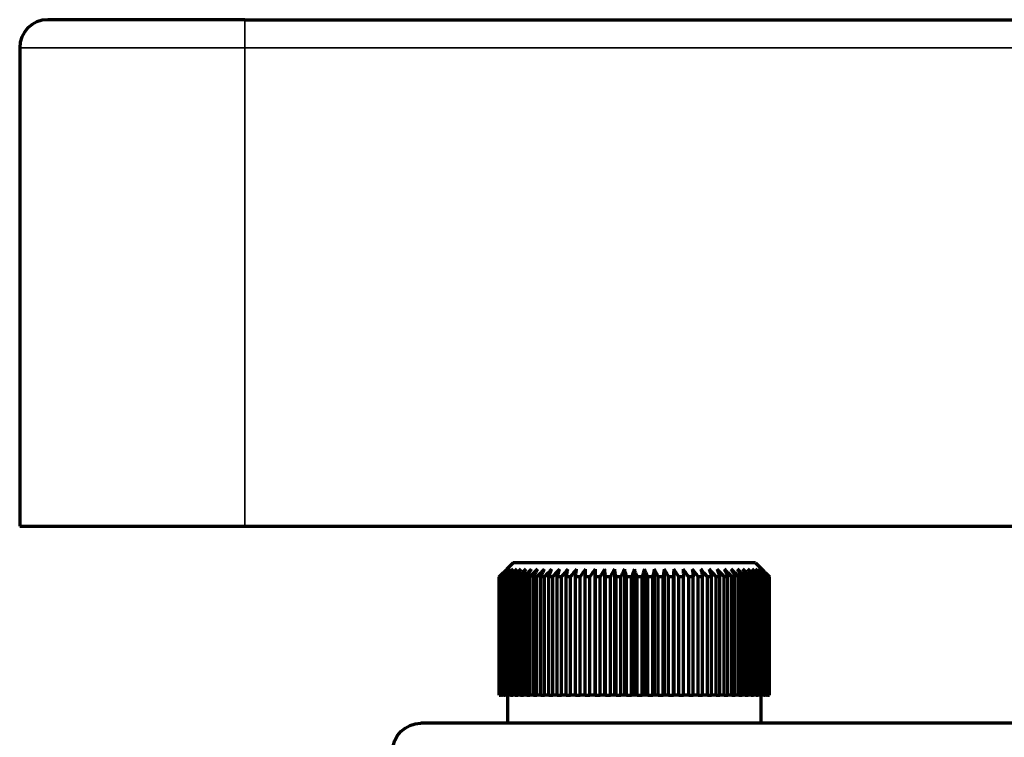
# Model space of a CAD drawing. Units: millimetres. Extents: x 56 to 1051, y -463 to 1001.
# Drawn here: x 749 to 784, y -36 to -10 of the extents above; entities that cross this region are included whole.
import ezdxf

# ---------------------------------------------------------------- set-up
doc = ezdxf.new("R2010")
doc.units = ezdxf.units.MM
doc.header["$LTSCALE"] = 0.75
doc.layers.add('Visible', color=7, linetype='Continuous', lineweight=70)
doc.layers.add('Visible Narrow', color=7, linetype='Continuous', lineweight=35)

msp = doc.modelspace()

# ---------------------------------------------------------------- linework, layer by layer
at = {"layer": 'Visible', "extrusion": (0, 1, 0)}
for p, q in [((756.706, -10.15), (749.706, -10.15)), ((756.706, -10.15), (860.706, -10.15)), ((748.706, -11.15), (748.706, -28.15)), ((748.706, -28.15), (756.706, -28.15)), ((756.706, -28.15), (860.706, -28.15)), ((766.241, -29.45), (766.016, -29.675)), ((774.841, -29.45), (766.241, -29.45)), ((769.143, -29.675), (769.143, -34.15)), ((769.485, -29.675), (769.485, -34.15)), ((769.833, -29.675), (769.833, -34.15)), ((770.186, -29.675), (770.186, -34.15)), ((770.541, -29.675), (770.541, -34.15)), ((770.896, -29.675), (770.896, -34.15)), ((771.249, -29.675), (771.249, -34.15)), ((771.597, -29.675), (771.597, -34.15)), ((771.939, -29.675), (771.939, -34.15)), ((774.841, -29.45), (775.066, -29.675)), ((765.749, -29.95), (765.742, -29.95)), ((765.742, -34.15), (765.742, -29.95)), ((765.749, -34.15), (765.749, -29.95)), ((765.786, -29.95), (765.765, -29.95)), ((765.765, -34.15), (765.765, -29.95)), ((765.786, -34.15), (765.786, -29.95)), ((765.851, -29.95), (765.817, -29.95)), ((765.817, -34.15), (765.817, -29.95)), ((765.851, -34.15), (765.851, -29.95)), ((765.946, -29.95), (765.898, -29.95)), ((765.898, -34.15), (765.898, -29.95)), ((765.946, -34.15), (765.946, -29.95)), ((766.069, -29.95), (766.008, -29.95)), ((766.008, -34.15), (766.008, -29.95)), ((766.069, -34.15), (766.069, -29.95)), ((766.22, -29.95), (766.146, -29.95)), ((766.146, -34.15), (766.146, -29.95)), ((766.22, -34.15), (766.22, -29.95)), ((766.397, -29.95), (766.31, -29.95)), ((766.31, -34.15), (766.31, -29.95)), ((766.397, -34.15), (766.397, -29.95)), ((766.6, -29.95), (766.501, -29.95)), ((766.501, -34.15), (766.501, -29.95)), ((766.6, -34.15), (766.6, -29.95)), ((766.827, -29.95), (766.717, -29.95)), ((766.717, -34.15), (766.717, -29.95)), ((766.827, -34.15), (766.827, -29.95)), ((767.077, -29.95), (766.957, -29.95)), ((766.957, -34.15), (766.957, -29.95)), ((767.077, -34.15), (767.077, -29.95)), ((767.349, -29.95), (767.218, -29.95)), ((767.218, -34.15), (767.218, -29.95)), ((767.349, -34.15), (767.349, -29.95)), ((767.64, -29.95), (767.5, -29.95)), ((767.5, -34.15), (767.5, -29.95)), ((767.64, -34.15), (767.64, -29.95)), ((767.949, -29.95), (767.801, -29.95)), ((767.801, -34.15), (767.801, -29.95)), ((767.949, -34.15), (767.949, -29.95)), ((768.274, -29.95), (768.119, -29.95)), ((768.119, -34.15), (768.119, -29.95)), ((768.274, -34.15), (768.274, -29.95)), ((768.612, -29.95), (768.451, -29.95)), ((768.451, -34.15), (768.451, -29.95)), ((768.612, -34.15), (768.612, -29.95)), ((768.963, -29.95), (768.797, -29.95)), ((768.797, -34.15), (768.797, -29.95)), ((768.963, -34.15), (768.963, -29.95)), ((769.324, -29.95), (769.153, -29.95)), ((769.153, -34.15), (769.153, -29.95)), ((769.324, -34.15), (769.324, -29.95)), ((769.692, -29.95), (769.518, -29.95)), ((769.518, -34.15), (769.518, -29.95)), ((769.692, -34.15), (769.692, -29.95)), ((770.065, -29.95), (769.889, -29.95)), ((769.889, -34.15), (769.889, -29.95)), ((770.065, -34.15), (770.065, -29.95)), ((770.441, -29.95), (770.264, -29.95)), ((770.264, -34.15), (770.264, -29.95)), ((770.441, -34.15), (770.441, -29.95)), ((770.818, -29.95), (770.641, -29.95)), ((770.641, -34.15), (770.641, -29.95)), ((770.818, -34.15), (770.818, -29.95)), ((771.193, -29.95), (771.017, -29.95)), ((771.017, -34.15), (771.017, -29.95)), ((771.193, -34.15), (771.193, -29.95)), ((771.564, -29.95), (771.39, -29.95)), ((771.39, -34.15), (771.39, -29.95)), ((771.564, -34.15), (771.564, -29.95)), ((771.929, -29.95), (771.758, -29.95)), ((771.758, -34.15), (771.758, -29.95)), ((771.929, -34.15), (771.929, -29.95)), ((772.285, -29.95), (772.119, -29.95)), ((772.119, -34.15), (772.119, -29.95)), ((772.285, -34.15), (772.285, -29.95)), ((772.631, -29.95), (772.47, -29.95)), ((772.47, -34.15), (772.47, -29.95)), ((772.631, -34.15), (772.631, -29.95)), ((772.963, -29.95), (772.809, -29.95)), ((772.809, -34.15), (772.809, -29.95)), ((772.963, -34.15), (772.963, -29.95)), ((773.281, -29.95), (773.134, -29.95)), ((773.134, -34.15), (773.134, -29.95)), ((773.281, -34.15), (773.281, -29.95)), ((773.582, -29.95), (773.442, -29.95)), ((773.442, -34.15), (773.442, -29.95)), ((773.582, -34.15), (773.582, -29.95)), ((773.864, -29.95), (773.734, -29.95)), ((773.734, -34.15), (773.734, -29.95)), ((773.864, -34.15), (773.864, -29.95)), ((774.125, -29.95), (774.005, -29.95)), ((774.005, -34.15), (774.005, -29.95)), ((774.125, -34.15), (774.125, -29.95)), ((774.365, -29.95), (774.255, -29.95)), ((774.255, -34.15), (774.255, -29.95)), ((774.365, -34.15), (774.365, -29.95)), ((774.581, -29.95), (774.482, -29.95)), ((774.482, -34.15), (774.482, -29.95)), ((774.581, -34.15), (774.581, -29.95)), ((774.772, -29.95), (774.685, -29.95)), ((774.685, -34.15), (774.685, -29.95)), ((774.772, -34.15), (774.772, -29.95)), ((774.937, -29.95), (774.862, -29.95)), ((774.862, -34.15), (774.862, -29.95)), ((774.937, -34.15), (774.937, -29.95)), ((775.074, -29.95), (775.013, -29.95)), ((775.013, -34.15), (775.013, -29.95)), ((775.074, -34.15), (775.074, -29.95)), ((775.184, -29.95), (775.136, -29.95)), ((775.136, -34.15), (775.136, -29.95)), ((775.184, -34.15), (775.184, -29.95)), ((775.265, -29.95), (775.231, -29.95)), ((775.231, -34.15), (775.231, -29.95)), ((775.265, -34.15), (775.265, -29.95)), ((775.317, -29.95), (775.297, -29.95)), ((775.297, -34.15), (775.297, -29.95)), ((775.317, -34.15), (775.317, -29.95)), ((775.34, -29.95), (775.333, -29.95)), ((775.333, -34.15), (775.333, -29.95)), ((775.34, -34.15), (775.34, -29.95)), ((765.742, -34.15), (765.749, -34.15)), ((765.765, -34.15), (765.749, -34.15)), ((765.765, -34.15), (765.786, -34.15)), ((765.817, -34.15), (765.786, -34.15)), ((765.817, -34.15), (765.851, -34.15)), ((765.898, -34.15), (765.851, -34.15)), ((765.898, -34.15), (765.946, -34.15)), ((766.008, -34.15), (765.946, -34.15)), ((766.008, -34.15), (766.069, -34.15)), ((766.041, -35.15), (766.041, -34.15)), ((766.146, -34.15), (766.069, -34.15)), ((766.146, -34.15), (766.22, -34.15)), ((766.31, -34.15), (766.22, -34.15)), ((766.31, -34.15), (766.397, -34.15)), ((766.501, -34.15), (766.397, -34.15)), ((766.501, -34.15), (766.6, -34.15)), ((766.717, -34.15), (766.6, -34.15)), ((766.717, -34.15), (766.827, -34.15)), ((766.957, -34.15), (766.827, -34.15)), ((766.957, -34.15), (767.077, -34.15)), ((767.218, -34.15), (767.077, -34.15)), ((767.218, -34.15), (767.349, -34.15)), ((767.5, -34.15), (767.349, -34.15)), ((767.5, -34.15), (767.64, -34.15)), ((767.801, -34.15), (767.64, -34.15)), ((767.801, -34.15), (767.949, -34.15)), ((768.119, -34.15), (767.949, -34.15)), ((768.119, -34.15), (768.274, -34.15)), ((768.451, -34.15), (768.274, -34.15)), ((768.451, -34.15), (768.612, -34.15)), ((768.797, -34.15), (768.612, -34.15)), ((768.797, -34.15), (768.963, -34.15)), ((769.143, -34.15), (768.963, -34.15)), ((769.153, -34.15), (769.143, -34.15)), ((769.153, -34.15), (769.324, -34.15)), ((769.485, -34.15), (769.324, -34.15)), ((769.518, -34.15), (769.485, -34.15)), ((769.518, -34.15), (769.692, -34.15)), ((769.833, -34.15), (769.692, -34.15)), ((769.889, -34.15), (769.833, -34.15)), ((769.889, -34.15), (770.065, -34.15)), ((770.186, -34.15), (770.065, -34.15)), ((770.264, -34.15), (770.186, -34.15)), ((770.264, -34.15), (770.441, -34.15)), ((770.541, -34.15), (770.441, -34.15)), ((770.641, -34.15), (770.541, -34.15)), ((770.641, -34.15), (770.818, -34.15)), ((770.896, -34.15), (770.818, -34.15)), ((771.017, -34.15), (770.896, -34.15)), ((771.017, -34.15), (771.193, -34.15)), ((771.249, -34.15), (771.193, -34.15)), ((771.39, -34.15), (771.249, -34.15)), ((771.39, -34.15), (771.564, -34.15)), ((771.597, -34.15), (771.564, -34.15)), ((771.758, -34.15), (771.597, -34.15)), ((771.758, -34.15), (771.929, -34.15)), ((771.939, -34.15), (771.929, -34.15)), ((772.119, -34.15), (771.939, -34.15)), ((772.119, -34.15), (772.285, -34.15)), ((772.47, -34.15), (772.285, -34.15)), ((772.47, -34.15), (772.631, -34.15)), ((772.809, -34.15), (772.631, -34.15)), ((772.809, -34.15), (772.963, -34.15)), ((773.134, -34.15), (772.963, -34.15)), ((773.134, -34.15), (773.281, -34.15)), ((773.442, -34.15), (773.281, -34.15)), ((773.442, -34.15), (773.582, -34.15)), ((773.734, -34.15), (773.582, -34.15)), ((773.734, -34.15), (773.864, -34.15)), ((774.005, -34.15), (773.864, -34.15)), ((774.005, -34.15), (774.125, -34.15)), ((774.255, -34.15), (774.125, -34.15)), ((774.255, -34.15), (774.365, -34.15)), ((774.482, -34.15), (774.365, -34.15)), ((774.482, -34.15), (774.581, -34.15)), ((774.685, -34.15), (774.581, -34.15)), ((774.685, -34.15), (774.772, -34.15)), ((774.862, -34.15), (774.772, -34.15)), ((774.862, -34.15), (774.937, -34.15)), ((775.013, -34.15), (774.937, -34.15)), ((775.013, -34.15), (775.074, -34.15)), ((775.041, -35.15), (775.041, -34.15)), ((775.136, -34.15), (775.074, -34.15)), ((775.136, -34.15), (775.184, -34.15)), ((775.231, -34.15), (775.184, -34.15)), ((775.231, -34.15), (775.265, -34.15)), ((775.297, -34.15), (775.265, -34.15)), ((775.297, -34.15), (775.317, -34.15)), ((775.333, -34.15), (775.317, -34.15)), ((775.333, -34.15), (775.34, -34.15)), ((853.956, -35.15), (762.956, -35.15))]:
    msp.add_line(p, q, dxfattribs=at)
at = {"layer": 'Visible'}
msp.add_arc((749.706, -11.15), 1, 90, 180, dxfattribs=at)
at = {"layer": 'Visible', "extrusion": (2e-16, 0, -1)}
msp.add_arc((-762.956, -36.15), 1, 0, 90, dxfattribs=at)
at = {"layer": 'Visible'}
for points in [[(765.742, -29.95), (765.789, -29.904), (765.881, -29.811), (765.971, -29.72), (766.016, -29.675)], [(766.03, -29.675), (765.984, -29.72), (765.891, -29.811), (765.797, -29.904), (765.749, -29.95)], [(765.765, -29.95), (765.81, -29.904), (765.899, -29.811), (765.987, -29.72), (766.03, -29.675)], [(766.072, -29.675), (766.025, -29.72), (765.93, -29.811), (765.834, -29.904), (765.786, -29.95)], [(765.817, -29.95), (765.86, -29.904), (765.946, -29.811), (766.03, -29.72), (766.072, -29.675)], [(766.141, -29.675), (766.094, -29.72), (765.998, -29.811), (765.901, -29.904), (765.851, -29.95)], [(765.898, -29.95), (765.939, -29.904), (766.021, -29.811), (766.101, -29.72), (766.141, -29.675)], [(766.238, -29.675), (766.19, -29.72), (766.093, -29.811), (765.996, -29.904), (765.946, -29.95)], [(766.008, -29.95), (766.047, -29.904), (766.124, -29.811), (766.2, -29.72), (766.238, -29.675)], [(766.361, -29.675), (766.313, -29.72), (766.217, -29.811), (766.119, -29.904), (766.069, -29.95)], [(766.146, -29.95), (766.182, -29.904), (766.254, -29.811), (766.325, -29.72), (766.361, -29.675)], [(766.509, -29.675), (766.462, -29.72), (766.366, -29.811), (766.269, -29.904), (766.22, -29.95)], [(766.31, -29.95), (766.344, -29.904), (766.411, -29.811), (766.477, -29.72), (766.509, -29.675)], [(766.683, -29.675), (766.636, -29.72), (766.542, -29.811), (766.446, -29.904), (766.397, -29.95)], [(766.501, -29.95), (766.532, -29.904), (766.593, -29.811), (766.653, -29.72), (766.683, -29.675)], [(766.88, -29.675), (766.834, -29.72), (766.742, -29.811), (766.648, -29.904), (766.6, -29.95)], [(766.717, -29.95), (766.745, -29.904), (766.8, -29.811), (766.854, -29.72), (766.88, -29.675)], [(767.1, -29.675), (767.055, -29.72), (766.965, -29.811), (766.873, -29.904), (766.827, -29.95)], [(766.957, -29.95), (766.981, -29.904), (767.029, -29.811), (767.077, -29.72), (767.1, -29.675)], [(767.341, -29.675), (767.298, -29.72), (767.211, -29.811), (767.122, -29.904), (767.077, -29.95)], [(767.218, -29.95), (767.239, -29.904), (767.28, -29.811), (767.321, -29.72), (767.341, -29.675)], [(767.602, -29.675), (767.561, -29.72), (767.477, -29.811), (767.392, -29.904), (767.349, -29.95)], [(767.5, -29.95), (767.518, -29.904), (767.552, -29.811), (767.586, -29.72), (767.602, -29.675)], [(767.881, -29.675), (767.842, -29.72), (767.762, -29.811), (767.681, -29.904), (767.64, -29.95)], [(767.801, -29.95), (767.815, -29.904), (767.842, -29.811), (767.868, -29.72), (767.881, -29.675)], [(768.177, -29.675), (768.139, -29.72), (768.064, -29.811), (767.987, -29.904), (767.949, -29.95)], [(768.119, -29.95), (768.128, -29.904), (768.148, -29.811), (768.167, -29.72), (768.177, -29.675)], [(768.487, -29.675), (768.452, -29.72), (768.381, -29.811), (768.31, -29.904), (768.274, -29.95)], [(768.451, -29.95), (768.457, -29.904), (768.469, -29.811), (768.481, -29.72), (768.487, -29.675)], [(768.809, -29.675), (768.777, -29.72), (768.712, -29.811), (768.646, -29.904), (768.612, -29.95)], [(768.797, -29.95), (768.799, -29.904), (768.803, -29.811), (768.807, -29.72), (768.809, -29.675)], [(769.143, -29.675), (769.113, -29.72), (769.054, -29.811), (768.994, -29.904), (768.963, -29.95)], [(769.153, -29.95), (769.151, -29.904), (769.148, -29.811), (769.144, -29.72), (769.143, -29.675)], [(769.485, -29.675), (769.458, -29.72), (769.405, -29.811), (769.351, -29.904), (769.324, -29.95)], [(769.518, -29.95), (769.512, -29.904), (769.501, -29.811), (769.49, -29.72), (769.485, -29.675)], [(769.833, -29.675), (769.81, -29.72), (769.763, -29.811), (769.716, -29.904), (769.692, -29.95)], [(769.889, -29.95), (769.879, -29.904), (769.861, -29.811), (769.842, -29.72), (769.833, -29.675)], [(770.186, -29.675), (770.166, -29.72), (770.126, -29.811), (770.086, -29.904), (770.065, -29.95)], [(770.264, -29.95), (770.251, -29.904), (770.225, -29.811), (770.199, -29.72), (770.186, -29.675)], [(770.541, -29.675), (770.53, -29.705), (770.508, -29.766), (770.475, -29.857), (770.453, -29.919), (770.441, -29.95)], [(770.641, -29.95), (770.63, -29.919), (770.607, -29.857), (770.574, -29.766), (770.552, -29.705), (770.541, -29.675)], [(770.896, -29.675), (770.883, -29.72), (770.858, -29.811), (770.831, -29.904), (770.818, -29.95)], [(771.017, -29.95), (770.997, -29.904), (770.956, -29.811), (770.916, -29.72), (770.896, -29.675)], [(771.249, -29.675), (771.24, -29.72), (771.221, -29.811), (771.203, -29.904), (771.193, -29.95)], [(771.758, -29.95), (771.731, -29.904), (771.677, -29.811), (771.624, -29.72), (771.597, -29.675)], [(771.939, -29.675), (771.938, -29.72), (771.934, -29.811), (771.931, -29.904), (771.929, -29.95)], [(772.119, -29.95), (772.088, -29.904), (772.028, -29.811), (771.969, -29.72), (771.939, -29.675)], [(772.273, -29.675), (772.275, -29.72), (772.279, -29.811), (772.283, -29.904), (772.285, -29.95)], [(772.47, -29.95), (772.436, -29.904), (772.37, -29.811), (772.305, -29.72), (772.273, -29.675)], [(772.595, -29.675), (772.601, -29.72), (772.613, -29.811), (772.625, -29.904), (772.631, -29.95)], [(772.809, -29.95), (772.772, -29.904), (772.701, -29.811), (772.63, -29.72), (772.595, -29.675)], [(772.905, -29.675), (772.915, -29.72), (772.934, -29.811), (772.954, -29.904), (772.963, -29.95)], [(773.134, -29.95), (773.095, -29.904), (773.018, -29.811), (772.943, -29.72), (772.905, -29.675)], [(773.201, -29.675), (773.214, -29.72), (773.241, -29.811), (773.268, -29.904), (773.281, -29.95)], [(773.442, -29.95), (773.402, -29.904), (773.32, -29.811), (773.24, -29.72), (773.201, -29.675)], [(773.48, -29.675), (773.497, -29.72), (773.53, -29.811), (773.565, -29.904), (773.582, -29.95)], [(773.734, -29.95), (773.691, -29.904), (773.605, -29.811), (773.521, -29.72), (773.48, -29.675)], [(773.741, -29.675), (773.761, -29.72), (773.802, -29.811), (773.843, -29.904), (773.864, -29.95)], [(774.005, -29.95), (773.96, -29.904), (773.871, -29.811), (773.784, -29.72), (773.741, -29.675)], [(773.982, -29.675), (774.005, -29.72), (774.053, -29.811), (774.101, -29.904), (774.125, -29.95)], [(774.255, -29.95), (774.209, -29.904), (774.117, -29.811), (774.027, -29.72), (773.982, -29.675)], [(774.202, -29.675), (774.229, -29.72), (774.282, -29.811), (774.337, -29.904), (774.365, -29.95)], [(774.482, -29.95), (774.435, -29.904), (774.34, -29.811), (774.248, -29.72), (774.202, -29.675)], [(774.399, -29.675), (774.429, -29.72), (774.489, -29.811), (774.55, -29.904), (774.581, -29.95)], [(774.685, -29.95), (774.637, -29.904), (774.541, -29.811), (774.446, -29.72), (774.399, -29.675)], [(774.573, -29.675), (774.605, -29.72), (774.671, -29.811), (774.738, -29.904), (774.772, -29.95)], [(774.862, -29.95), (774.813, -29.904), (774.716, -29.811), (774.62, -29.72), (774.573, -29.675)], [(774.722, -29.675), (774.757, -29.72), (774.828, -29.811), (774.9, -29.904), (774.937, -29.95)], [(775.013, -29.95), (774.964, -29.904), (774.866, -29.811), (774.769, -29.72), (774.722, -29.675)], [(774.845, -29.675), (774.882, -29.72), (774.958, -29.811), (775.035, -29.904), (775.074, -29.95)], [(775.136, -29.95), (775.087, -29.904), (774.989, -29.811), (774.892, -29.72), (774.845, -29.675)], [(774.941, -29.675), (774.981, -29.72), (775.061, -29.811), (775.143, -29.904), (775.184, -29.95)], [(775.231, -29.95), (775.182, -29.904), (775.084, -29.811), (774.989, -29.72), (774.941, -29.675)], [(775.01, -29.675), (775.052, -29.72), (775.136, -29.811), (775.222, -29.904), (775.265, -29.95)], [(775.297, -29.95), (775.248, -29.904), (775.152, -29.811), (775.057, -29.72), (775.01, -29.675)], [(775.052, -29.675), (775.096, -29.72), (775.183, -29.811), (775.272, -29.904), (775.317, -29.95)], [(775.333, -29.95), (775.285, -29.904), (775.191, -29.811), (775.098, -29.72), (775.052, -29.675)], [(775.066, -29.675), (775.111, -29.72), (775.201, -29.811), (775.294, -29.904), (775.34, -29.95)]]:
    msp.add_open_spline(points, degree=3, dxfattribs=at)
at = {"layer": 'Visible', "extrusion": (-5.35119e-09, -2.74379e-09, -1)}
msp.add_open_spline([(771.39, -29.95), (771.366, -29.904), (771.319, -29.811), (771.272, -29.72), (771.249, -29.675)], degree=3, dxfattribs=at)
at = {"layer": 'Visible', "extrusion": (-2.29226e-08, 2.74443e-09, 1)}
msp.add_open_spline([(771.597, -29.675), (771.592, -29.72), (771.581, -29.811), (771.57, -29.904), (771.564, -29.95)], degree=3, dxfattribs=at)
at = {"layer": 'Visible Narrow', "extrusion": (0, 1, 0)}
for q in [(756.706, -10.15), (748.706, -11.15), (860.706, -11.15), (756.706, -28.15)]:
    msp.add_line((756.706, -11.15), q, dxfattribs=at)

doc.saveas('drawing.dxf')
